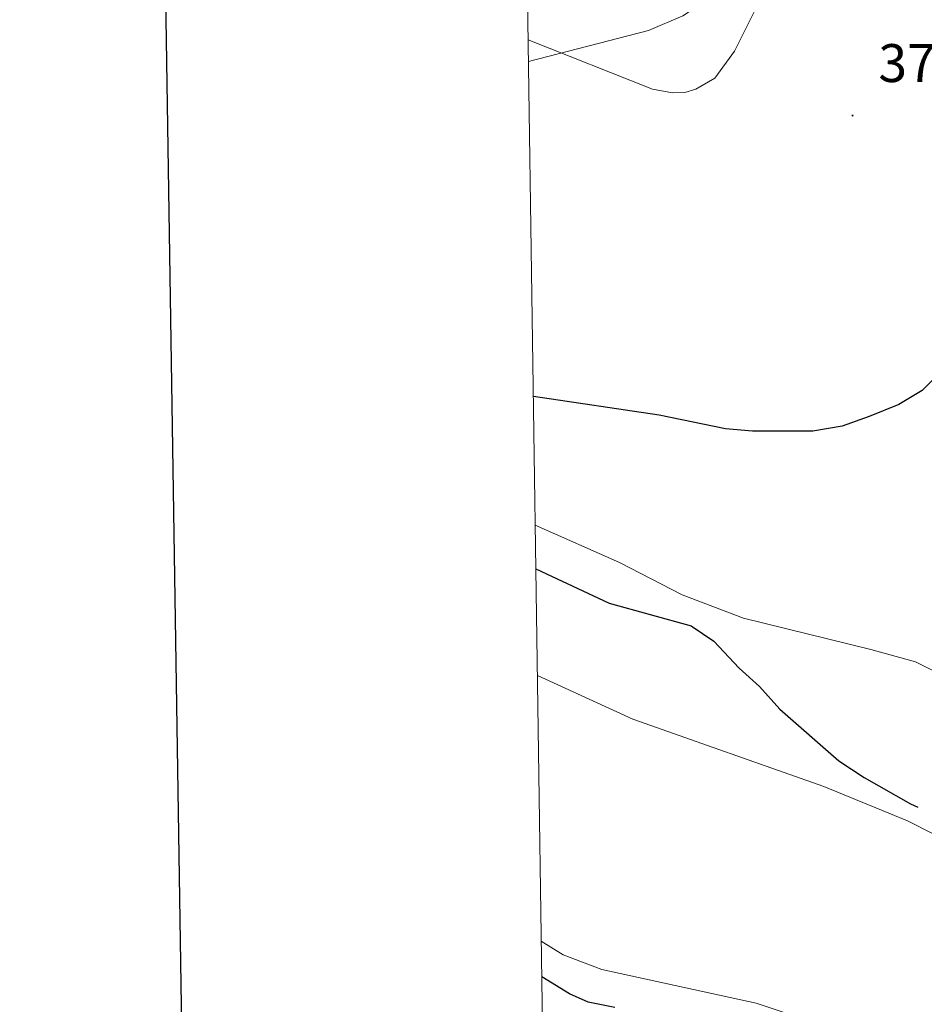
# Model space of a CAD drawing. Units: metres. Extents: x 600051 to 604549, y 4707938 to 4710973.
# Drawn here: x 600859 to 601026, y 4708796 to 4708978 of the extents above; entities that cross this region are included whole.
import ezdxf
from ezdxf.enums import TextEntityAlignment as Align

# ---------------------------------------------------------------- set-up
doc = ezdxf.new("R2010")
doc.units = ezdxf.units.M
doc.header["$MEASUREMENT"] = 0
for name, color, linetype, lineweight in [('Carátula', 7, 'Continuous', 5), ('Level 36', 19, 'Continuous', 40), ('Level 4', 36, 'Continuous', 30), ('Level 41', 39, 'Continuous', 0), ('Level 5', 36, 'Continuous', 0), ('Level 61', 19, 'Continuous', 0), ('Level 63', 7, 'Continuous', 0), ('Level 7', 1, 'Continuous', 0)]:
    doc.layers.add(name, color=color, linetype=linetype, lineweight=lineweight)
doc.styles.add('Arial', font='ARIAL.TTF', dxfattribs={"height": 0.2})

# ---------------------------------------------------------------- blocks, each defined once
blk = doc.blocks.new('5PATER')
at = {"layer": 'Carátula', "linetype": 'Continuous', "lineweight": 5}
h = blk.add_hatch(color=250, dxfattribs=at)
edge = h.paths.add_edge_path()
edge.add_ellipse((0, 0), major_axis=(-1.33, -1.34), ratio=0.999422, start_angle=0, end_angle=360)

msp = doc.modelspace()

# ---------------------------------------------------------------- linework, layer by layer
at = {"layer": 'Level 36', "color": 92, "linetype": 'Continuous', "lineweight": 0}
for points in [[(600952.94, 4708973.84, 369.79), (600975.87, 4708964.67, 369.97), (600979.61, 4708964, 370.24), (600981.88, 4708964.11, 370.41), (600983.93, 4708964.68, 370.36), (600987.44, 4708966.73, 370.32), (600991.07, 4708971.72, 370.26), (600997.97, 4708985.68, 370.24), (601018.7, 4709024.17, 370.32), (601024.81, 4709035.97, 370.95), (601029.63, 4709044.93, 371.8)], [(601031.07, 4708855.68, 379.01), (601024.49, 4708858.96, 379.22), (601016.21, 4708861.22, 378.68), (600992.71, 4708866.98, 376), (600981.36, 4708871.28, 375.65), (600969.79, 4708877.29, 376.15), (600954.24, 4708884.15, 376.01)], [(600954.65, 4708856.38, 372.63), (600972.24, 4708848.34, 372.52), (601007.54, 4708835.89, 373.64), (601022.97, 4708829.55, 374.06), (601027.74, 4708827.18, 374.09), (601039.09, 4708822.53, 374.27), (601052.14, 4708818.12, 374.3), (601062.36, 4708815.3, 374.36), (601078.02, 4708809.07, 374.83), (601086.53, 4708804.66, 375.07), (601094.71, 4708798.65, 375.22), (601112.65, 4708788.8, 375.4), (601151.58, 4708768.75, 376.14), (601158.66, 4708766.15, 376.34)], [(601142.25, 4708725.49, 375.87), (601136.35, 4708728.09, 375.66), (601117.84, 4708738.63, 375.06), (601087.65, 4708753.46, 374.71), (601059.39, 4708763.76, 374.29), (601051.1, 4708768.06, 374.11), (601042.13, 4708773.84, 373.9), (601035.09, 4708779.5, 373.72), (601030.89, 4708783.47, 373.52), (601027.71, 4708784.94, 373.37), (600995.03, 4708795.92, 373.34), (600966.54, 4708802.13, 373.07), (600959.39, 4708804.84, 372.89), (600955.36, 4708807.36, 372.36)]]:
    msp.add_polyline3d(points, dxfattribs=at)
at = {"layer": 'Level 4', "color": 36, "linetype": 'Continuous', "lineweight": 30}
for points in [[(601072.56, 4708986.83, 375), (601071.66, 4708972.78, 375), (601070.27, 4708966.32, 375), (601066.42, 4708957.04, 375), (601063.56, 4708951.83, 375), (601056.85, 4708942.68, 375), (601050.43, 4708935.04, 375), (601046.53, 4708930.85, 375), (601040.87, 4708925.86, 375), (601031.89, 4708915.31, 375), (601025.68, 4708909.05, 375), (601021.41, 4708906.43, 375), (601015.93, 4708904.27, 375), (601010.93, 4708902.45, 375), (601005.49, 4708901.54, 375), (600994.37, 4708901.53, 375), (600989.39, 4708901.98, 375), (600977.12, 4708904.46, 375), (600953.9, 4708907.93, 375)], [(600954.36, 4708876.1, 375), (600967.87, 4708869.75, 375), (600983.07, 4708865.57, 375), (600987.22, 4708862.77, 375), (600991.89, 4708857.79, 375), (600995.68, 4708854.35, 375), (600999.43, 4708850.16, 375), (601010.33, 4708840.63, 375), (601014.97, 4708837.56, 375), (601023.56, 4708832.68, 375), (601024.89, 4708832.08, 375)], [(600968.96, 4708795.1, 375), (600964, 4708796.05, 375), (600960.56, 4708797.59, 375), (600955.45, 4708800.73, 375)]]:
    msp.add_polyline3d(points, dxfattribs=at)
at = {"layer": 'Level 5', "color": 36, "linetype": 'Continuous', "lineweight": 0}
msp.add_polyline3d([(600950.27, 4709158.41, 370), (600968.56, 4709139.22, 370), (600977.4, 4709131.06, 370), (600985.06, 4709124.62, 370), (600988.62, 4709121.1, 370), (600991.99, 4709116.47, 370), (600995.24, 4709111.48, 370), (601003.23, 4709097.07, 370), (601004.68, 4709091.65, 370), (601006.85, 4709076.58, 370), (601006.19, 4709048.41, 370), (601006.94, 4709017.55, 370), (601006.46, 4709008.25, 370), (601005.61, 4709003.31, 370), (601004.2, 4708999.85, 370), (600996.72, 4708989.18, 370), (600991.73, 4708985.09, 370), (600981.53, 4708978.27, 370), (600975.18, 4708975.54, 370), (600953, 4708969.83, 370)], dxfattribs=at)
at = {"layer": 'Level 61', "color": 19, "linetype": 'Continuous', "lineweight": 0}
msp.add_lwpolyline([(600962.06, 4708344.78), (600928.53, 4710658.02), (604349.9, 4710708.52), (604384.57, 4708395.27), (600962.06, 4708344.78)], close=True, dxfattribs=at)
at = {"layer": 'Level 63', "linetype": 'Continuous', "lineweight": 30}
msp.add_lwpolyline([(600859.04, 4710707), (600896.69, 4708292.31), (604451.26, 4708347.76), (604413.65, 4710759.45), (600859.04, 4710707)], dxfattribs=at)

# ---------------------------------------------------------------- block references
at = {"layer": 'Level 7', "color": 19, "linetype": 'Continuous', "lineweight": 0, "xscale": 0.09999983015004542, "yscale": 0.09999983015004542}
msp.add_blockref('5PATER', (601012.84, 4708959.83, 372.36), dxfattribs=at)

# ---------------------------------------------------------------- texts
at = {"layer": 'Level 41', "color": 19, "linetype": 'Continuous', "lineweight": 0, "style": 'Arial'}
msp.add_text('372.35', height=7, dxfattribs=at).set_placement((601017.61, 4708963.83, 372.36), align=Align.BOTTOM_LEFT)

doc.saveas('drawing.dxf')
